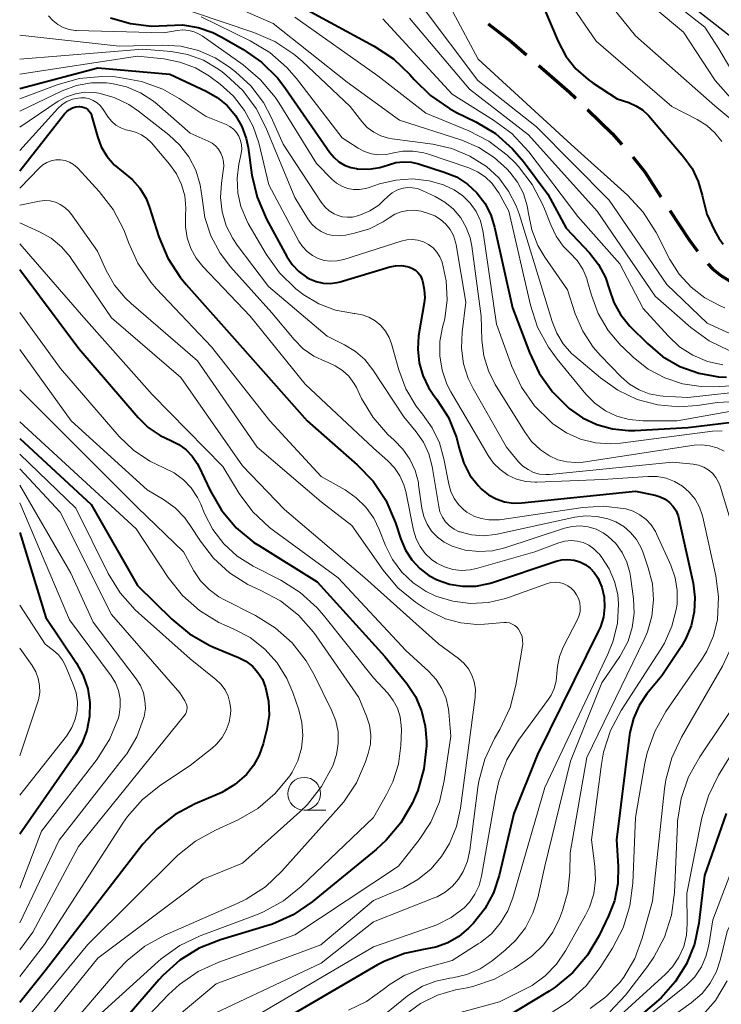
# Model space of a CAD drawing. Units: metres. Extents: x -72000 to -70000, y 22500 to 24000.
# Drawn here: x -72000 to -71946, y 23422 to 23498 of the extents above; entities that cross this region are included whole.
import ezdxf

# ---------------------------------------------------------------- set-up
doc = ezdxf.new("R2010")
doc.units = ezdxf.units.M
for name, color, linetype, lineweight in [('210300_徒歩道', 7, 'Continuous', 70), ('510100_河川', 7, 'Continuous', 30), ('633100_広葉樹林', 7, 'Continuous', 13), ('710100_等高線(計曲線)', 7, 'Continuous', 40), ('710200_等高線(主曲線)', 7, 'Continuous', 13)]:
    doc.layers.add(name, color=color, linetype=linetype, lineweight=lineweight)

msp = doc.modelspace()

# ---------------------------------------------------------------- linework, layer by layer
at = {"layer": '210300_徒歩道', "linetype": 'Continuous', "lineweight": 70, "flags": 128}
for points in [[(-71964.231, 23497.309), (-71962.45, 23495.94), (-71961.314, 23494.956)], [(-71960.369, 23494.137), (-71958.03, 23492.11), (-71957.562, 23491.652)], [(-71956.669, 23490.778), (-71954.79, 23488.94), (-71954.036, 23488.109)], [(-71953.213, 23487.169), (-71952.29, 23486.01), (-71951.054, 23484.108)], [(-71950.373, 23483.06), (-71948.91, 23480.81), (-71948.264, 23479.961)], [(-71947.479, 23478.991), (-71947.11, 23478.61), (-71946.49, 23478.11), (-71944.9, 23477.12), (-71944.411, 23476.868)]]:
    msp.add_lwpolyline(points, dxfattribs=at)
at = {"layer": '510100_河川', "linetype": 'Continuous', "lineweight": 30, "flags": 128}
msp.add_lwpolyline([(-71916.15, 23460.43), (-71920.93, 23466.55), (-71926.78, 23474.62), (-71932.55, 23483.22), (-71934.19, 23485.5), (-71935.69, 23487.38), (-71938.08, 23489.85), (-71941.85, 23493.19), (-71946.1, 23496.64), (-71956.51, 23504.78)], dxfattribs=at)
at = {"layer": '633100_広葉樹林', "linetype": 'Continuous', "lineweight": 13}
msp.add_line((-71978.29, 23437.27), (-71976.623, 23437.27), dxfattribs=at)
msp.add_circle((-71978.29, 23438.52), 1.25, dxfattribs=at)
at = {"layer": '710100_等高線(計曲線)', "linetype": 'Continuous', "lineweight": 40, "flags": 128}
for points, elevation in [([(-71960.43, 23499.57), (-71958.89, 23495.96), (-71958.31, 23494.86), (-71957.54, 23493.89), (-71956.62, 23493.06), (-71956.22, 23492.78), (-71954.4, 23491.6), (-71953.5, 23491.3), (-71952.96, 23491.06), (-71952.47, 23490.74), (-71952.03, 23490.33), (-71951.99, 23490.28), (-71949.31, 23487.14), (-71948.67, 23486.26), (-71948.21, 23485.27), (-71947.91, 23484.22), (-71947.89, 23484.11), (-71947.55, 23482.78), (-71946.98, 23481.53), (-71946.63, 23480.96), (-71946.3, 23480.49)], 150), ([(-71979, 23498.89), (-71972.94, 23495.61), (-71971.48, 23494.65), (-71970.22, 23493.46), (-71970.06, 23493.28), (-71969.88, 23493.06), (-71968.64, 23491.84), (-71967.2, 23490.84), (-71966.66, 23490.55), (-71965.18, 23489.83), (-71963.69, 23488.93), (-71962.38, 23487.78), (-71961.55, 23486.81), (-71959.7, 23484.3), (-71958.28, 23481.72), (-71956.51, 23479.82), (-71955.82, 23478.94), (-71955.3, 23477.95), (-71954.99, 23477.01), (-71954.65, 23476.03), (-71954.15, 23475.12), (-71953.43, 23474.24), (-71952.09, 23472.91), (-71950.93, 23471.92), (-71949.61, 23471.16), (-71948.17, 23470.63), (-71946.67, 23470.36), (-71946.06, 23470.33)], 160), ([(-71993.08, 23497.78), (-71991.54, 23497.33), (-71989.94, 23497.15), (-71988.78, 23497.2), (-71987.58, 23497.23), (-71986.39, 23497.04), (-71985.25, 23496.65), (-71984.63, 23496.33), (-71982.97, 23495.38), (-71981.54, 23494.39), (-71980.3, 23493.16), (-71979.71, 23492.38), (-71976.33, 23487.48), (-71976.01, 23487.1), (-71975.63, 23486.77), (-71975.2, 23486.52), (-71974.73, 23486.34), (-71974.3, 23486.26), (-71974.21, 23486.25), (-71973.36, 23486.23), (-71972.51, 23486.35), (-71971.86, 23486.56), (-71971.29, 23486.72), (-71970.69, 23486.79), (-71970.09, 23486.75), (-71969.56, 23486.63), (-71967.59, 23486), (-71966.67, 23485.62), (-71965.83, 23485.08), (-71965.1, 23484.4), (-71964.5, 23483.61), (-71964.04, 23482.72), (-71963.75, 23481.79), (-71962.38, 23475.62), (-71961.1, 23472.21), (-71960.35, 23470.63), (-71959.33, 23469.22), (-71958.25, 23468.13), (-71958.05, 23467.95), (-71957.05, 23467.24), (-71955.94, 23466.71), (-71954.76, 23466.38), (-71953.54, 23466.26), (-71953.06, 23466.27), (-71949, 23466.5), (-71945.64, 23466.9)], 170), ([(-72000, 23492.39), (-71994.04, 23493.96), (-71988.53, 23493.47), (-71985.77, 23492.18), (-71984.92, 23491.7), (-71984.17, 23491.07), (-71983.53, 23490.32), (-71983.04, 23489.47), (-71982.71, 23488.55), (-71982.57, 23487.88), (-71982.27, 23485.76), (-71981.87, 23484.07), (-71981.16, 23482.41), (-71979.61, 23479.55), (-71979.2, 23478.94), (-71978.7, 23478.41), (-71978.11, 23477.98), (-71977.87, 23477.84), (-71977.37, 23477.63), (-71976.84, 23477.51), (-71976.3, 23477.49), (-71975.76, 23477.56), (-71975.53, 23477.62), (-71971.75, 23478.75), (-71971.31, 23478.84), (-71970.86, 23478.85), (-71970.42, 23478.78), (-71970.25, 23478.74), (-71970.01, 23478.64), (-71969.79, 23478.5), (-71969.6, 23478.33), (-71969.44, 23478.12), (-71969.32, 23477.89), (-71969.27, 23477.75), (-71969.25, 23477.68), (-71969.12, 23477.04), (-71969.09, 23476.39), (-71969.14, 23476.01), (-71969.55, 23473.48), (-71969.62, 23472.46), (-71969.52, 23471.44), (-71969.24, 23470.46), (-71968.79, 23469.54), (-71968.43, 23469), (-71968.15, 23468.63), (-71967.28, 23467.25), (-71966.66, 23465.73), (-71966.47, 23465), (-71966.41, 23464.74), (-71966.11, 23463.76), (-71965.63, 23462.86), (-71965.01, 23462.05), (-71964.74, 23461.77), (-71964.21, 23461.35), (-71963.63, 23461.03), (-71962.99, 23460.82), (-71962.32, 23460.72), (-71961.68, 23460.73), (-71953, 23461.63), (-71951.5, 23461.31), (-71951.11, 23461.19), (-71950.74, 23461.01), (-71950.41, 23460.76), (-71950.13, 23460.46), (-71949.9, 23460.12)], 180), ([(-72000, 23486.1), (-71996.58, 23490.44), (-71996.4, 23490.63), (-71996.19, 23490.78), (-71995.96, 23490.9), (-71995.72, 23490.97), (-71995.46, 23491), (-71995.42, 23491), (-71995.25, 23490.99), (-71995.09, 23490.94), (-71994.94, 23490.87), (-71994.81, 23490.78), (-71994.69, 23490.66), (-71994.6, 23490.53), (-71994.53, 23490.38), (-71994.51, 23490.31), (-71994.06, 23488.72), (-71993.77, 23487.93), (-71993.34, 23487.2), (-71992.78, 23486.56), (-71992.11, 23486), (-71991.41, 23485.44), (-71990.82, 23484.76), (-71990.36, 23483.99), (-71990.09, 23483.3), (-71989.37, 23481.04), (-71988.7, 23479.43), (-71987.76, 23477.96), (-71987.29, 23477.41), (-71983.19, 23472.81), (-71978.05, 23467), (-71974.23, 23463.64), (-71973.03, 23462.38), (-71972.06, 23460.93), (-71971.32, 23459.22), (-71970.91, 23457.95), (-71970.56, 23457.13), (-71970.08, 23456.38), (-71969.47, 23455.73), (-71968.76, 23455.19), (-71968.14, 23454.86), (-71967.19, 23454.53), (-71966.19, 23454.37), (-71965.18, 23454.38), (-71964.18, 23454.57), (-71963.92, 23454.65), (-71959.06, 23456.28), (-71958.61, 23456.39), (-71958.15, 23456.42), (-71957.69, 23456.37), (-71957.24, 23456.24), (-71956.83, 23456.03), (-71956.46, 23455.75), (-71956.14, 23455.42), (-71955.87, 23455), (-71955.57, 23454.29), (-71955.39, 23453.54), (-71955.36, 23452.76), (-71955.45, 23452), (-71955.68, 23451.26), (-71955.81, 23450.97), (-71960.47, 23441.53), (-71962.29, 23437), (-71963.41, 23432.27), (-71963.84, 23430.95)], 190), ([(-72000, 23478.55), (-71995.49, 23472.51), (-71990.97, 23467.25), (-71990.19, 23466.49), (-71989.29, 23465.88), (-71988.47, 23465.49), (-71987.86, 23465.19), (-71987.3, 23464.79), (-71986.83, 23464.3), (-71986.45, 23463.73), (-71986.33, 23463.5), (-71985.47, 23461.67), (-71984.59, 23460.17), (-71983.47, 23458.84), (-71982.13, 23457.72), (-71981.7, 23457.44), (-71977.3, 23454.7), (-71972.13, 23449), (-71970.46, 23446.93), (-71969.8, 23445.94), (-71969.32, 23444.85), (-71969.04, 23443.69), (-71968.96, 23442.53), (-71968.96, 23442.17), (-71969.15, 23440.43), (-71969.62, 23438.76), (-71969.89, 23438.14), (-71970.03, 23437.82), (-71970.9, 23436.3), (-71972.02, 23434.97), (-71972.78, 23434.27), (-71977.68, 23430.27), (-71979.12, 23429.28), (-71980.71, 23428.57), (-71981.14, 23428.43), (-71984.68, 23427.36), (-71986.3, 23426.72), (-71987.78, 23425.8), (-71989.08, 23424.64), (-71989.38, 23424.31), (-71995.63, 23417.05)], 200), ([(-72000, 23465.66), (-71994.54, 23460.62), (-71991, 23454.42), (-71988.38, 23451.84), (-71987.04, 23450.73), (-71985.53, 23449.86), (-71985.2, 23449.72), (-71983.3, 23448.93), (-71982.74, 23448.64), (-71982.24, 23448.26), (-71981.82, 23447.79), (-71981.48, 23447.26), (-71981.23, 23446.64), (-71981.01, 23445.59), (-71980.97, 23444.51), (-71981.13, 23443.45), (-71981.15, 23443.34), (-71981.41, 23442.34), (-71981.71, 23441.47), (-71982.16, 23440.67), (-71982.7, 23440), (-71983.58, 23439.23), (-71984.58, 23438.62), (-71984.93, 23438.46), (-71986.6, 23437.75), (-71988.14, 23436.93), (-71989.51, 23435.85), (-71990.59, 23434.66), (-71998.05, 23425), (-72000, 23422.59)], 210), ([(-71949.9, 23460.12), (-71949.74, 23459.74), (-71949.68, 23459.51), (-71948.6, 23454.6), (-71948.46, 23453.51), (-71948.51, 23452.41), (-71948.74, 23451.34), (-71949.17, 23450.33), (-71949.51, 23449.75), (-71951, 23447.52), (-71952.12, 23446.15), (-71952.72, 23445.25), (-71953.16, 23444.26), (-71953.42, 23443.21), (-71953.45, 23443.01), (-71954.46, 23435), (-71954.32, 23433), (-71954.35, 23431.66), (-71954.61, 23430.35), (-71955.06, 23429.19), (-71955.77, 23427.69), (-71956.65, 23426.19), (-71957.79, 23424.87), (-71959.13, 23423.76), (-71959.6, 23423.45), (-71963, 23421.39)], 180), ([(-72000, 23458.46), (-71998.01, 23451.99), (-71995.67, 23448.5), (-71995.15, 23447.56), (-71994.8, 23446.54), (-71994.64, 23445.48), (-71994.66, 23444.41), (-71994.87, 23443.36), (-71995.26, 23442.36), (-71995.73, 23441.55), (-72000, 23435.44)], 220), ([(-71946.09, 23437), (-71947.73, 23432.27), (-71948.17, 23428.63), (-71948.5, 23427.04), (-71949.1, 23425.54), (-71949.96, 23424.15), (-71951.04, 23422.94), (-71951.39, 23422.63), (-71957, 23417.87)], 170), ([(-71963.84, 23430.95), (-71964.5, 23429.73), (-71965.36, 23428.64), (-71965.53, 23428.47), (-71965.74, 23428.26), (-71966.49, 23427.63), (-71967.33, 23427.14), (-71968.25, 23426.81), (-71969.06, 23426.65), (-71970.64, 23426.33), (-71972.14, 23425.74), (-71972.68, 23425.45), (-71981, 23420.58), (-71984.42, 23416.83), (-71985.47, 23415.44), (-71986.27, 23413.89), (-71986.7, 23412.61), (-71988.15, 23407), (-71989.23, 23400.79), (-71989.68, 23399.11), (-71990.46, 23397.43), (-71993.16, 23392.84), (-71995.03, 23384.95), (-71995.28, 23383.22)], 190)]:
    msp.add_lwpolyline(points, dxfattribs=dict(at, elevation=elevation))
at = {"layer": '710200_等高線(主曲線)', "linetype": 'Continuous', "lineweight": 13, "flags": 128}
for points, elevation in [([(-71965.18, 23510.79), (-71947.71, 23497.06), (-71946.64, 23495.41), (-71945.13, 23492.87), (-71939.46, 23487), (-71937.85, 23484.15), (-71931.48, 23477), (-71926.74, 23473.13), (-71925.49, 23471.92), (-71924.46, 23470.51), (-71924.03, 23469.7), (-71921.82, 23465.08), (-71920.93, 23463.58), (-71919.8, 23462.25), (-71919.61, 23462.07), (-71915.63, 23458.37)], 142), ([(-71957.73, 23502.27), (-71953, 23496.41), (-71946.94, 23491.06), (-71945.73, 23490.03)], 146), ([(-71987.13, 23500.19), (-71980.66, 23497.34), (-71975, 23492.86), (-71971, 23489.96), (-71966.25, 23488.42), (-71964.96, 23487.88), (-71963.78, 23487.11), (-71962.79, 23486.21), (-71962.6, 23485.99), (-71962, 23485.22), (-71961.55, 23484.36), (-71961.26, 23483.43), (-71961.16, 23482.82), (-71960.91, 23481.58), (-71960.45, 23480.4), (-71959.92, 23479.49), (-71958.2, 23477), (-71957.6, 23475.18), (-71957.02, 23473.84), (-71956.22, 23472.62), (-71955.67, 23471.99), (-71954.1, 23470.36), (-71953.46, 23469.81), (-71952.73, 23469.37), (-71951.95, 23469.07), (-71951.12, 23468.91), (-71950.89, 23468.89), (-71949, 23468.78), (-71943.93, 23469.33)], 164), ([(-71953.67, 23500.33), (-71949.33, 23496.67), (-71946.91, 23493), (-71941.32, 23486.68), (-71940.34, 23484.66), (-71939.63, 23483.49), (-71938.73, 23482.46), (-71937.67, 23481.6), (-71937.45, 23481.45), (-71934.44, 23479.56), (-71929.8, 23474.2), (-71927.75, 23472.6), (-71926.53, 23471.45), (-71925.52, 23470.11), (-71924.75, 23468.59), (-71923.38, 23465.16), (-71922.59, 23463.6), (-71921.55, 23462.2), (-71921.3, 23461.94), (-71917, 23457.46)], 144), ([(-71989, 23498.96), (-71982.12, 23496.66), (-71980.52, 23495.97), (-71979.07, 23495), (-71978.44, 23494.46), (-71974.77, 23491), (-71973.88, 23489.86), (-71973.47, 23489.41), (-71972.98, 23489.04), (-71972.43, 23488.76), (-71971.84, 23488.58), (-71971.57, 23488.53), (-71968.47, 23488.12), (-71967.01, 23487.79), (-71965.63, 23487.21), (-71964.37, 23486.41), (-71963.44, 23485.55), (-71962.68, 23484.55), (-71962.1, 23483.43), (-71961.87, 23482.8), (-71959.83, 23476.17), (-71959.36, 23474.58), (-71959.01, 23473.69), (-71958.51, 23472.87), (-71957.87, 23472.14), (-71957.63, 23471.93), (-71955.67, 23470.27), (-71954.34, 23469.34), (-71952.87, 23468.64), (-71951.3, 23468.22), (-71949.68, 23468.07), (-71948.28, 23468.17), (-71946.74, 23468.4), (-71945.36, 23468.48)], 166), ([(-71969.28, 23498.63), (-71965.02, 23493), (-71960.55, 23489.45), (-71955, 23483.84), (-71950.6, 23477.4), (-71947.53, 23474.47), (-71939.95, 23471), (-71935.49, 23467.31), (-71934.25, 23466.08), (-71933.24, 23464.66), (-71933.03, 23464.29), (-71930.22, 23459), (-71927.71, 23452.99), (-71927.19, 23451.33), (-71926.95, 23449.6), (-71926.94, 23449.01), (-71927, 23444.72), (-71929.63, 23437), (-71934.89, 23427), (-71939.62, 23417.49)], 154), ([(-71958.07, 23499), (-71956.01, 23495.99), (-71950.22, 23491), (-71948.28, 23490), (-71947.56, 23489.55), (-71946.94, 23488.98), (-71946.42, 23488.32)], 148), ([(-71997.8, 23497.93), (-71997.48, 23497.57), (-71997.1, 23497.27), (-71996.67, 23497.04), (-71996.22, 23496.89), (-71995.74, 23496.82), (-71995.66, 23496.82), (-71989, 23496.62), (-71987.97, 23496.81), (-71987.54, 23496.85), (-71987.1, 23496.82), (-71986.68, 23496.71), (-71986.29, 23496.53), (-71986.08, 23496.4), (-71982.94, 23494.18), (-71981.61, 23493.05), (-71980.49, 23491.71), (-71980.2, 23491.26), (-71977.35, 23486.65), (-71976.17, 23485.45), (-71975.82, 23485.15), (-71975.42, 23484.91), (-71974.98, 23484.75), (-71974.52, 23484.67), (-71974.06, 23484.66), (-71973.6, 23484.74), (-71973.41, 23484.79), (-71972.54, 23485.09), (-71971.29, 23485.39), (-71970.01, 23485.47), (-71968.74, 23485.33), (-71967.65, 23485.02), (-71967.54, 23484.98), (-71966.83, 23484.65), (-71966.18, 23484.19), (-71965.62, 23483.63), (-71965.17, 23482.98), (-71964.84, 23482.26), (-71964.64, 23481.5), (-71964.62, 23481.37), (-71963.61, 23474.39), (-71962.44, 23471.15), (-71961.7, 23469.57), (-71960.7, 23468.14), (-71959.47, 23466.91), (-71959.3, 23466.77), (-71959.24, 23466.72), (-71958.26, 23466.07), (-71957.19, 23465.59), (-71956.04, 23465.31), (-71954.87, 23465.24), (-71954.15, 23465.29), (-71947.12, 23466.21)], 172), ([(-71986.15, 23497.85), (-71982.41, 23496.03), (-71980.92, 23495.13), (-71979.6, 23493.98), (-71978.88, 23493.15), (-71975.38, 23488.62), (-71974.17, 23487.83), (-71973.68, 23487.57), (-71973.15, 23487.4), (-71972.59, 23487.32), (-71972.04, 23487.34), (-71971.56, 23487.44), (-71970.77, 23487.59), (-71969.96, 23487.6), (-71969.16, 23487.47), (-71968.8, 23487.36), (-71965.71, 23486.31), (-71965.06, 23486.02), (-71964.46, 23485.62), (-71963.94, 23485.12), (-71963.52, 23484.54), (-71963.44, 23484.4), (-71962.67, 23483), (-71961.01, 23475.82), (-71960.47, 23474.16), (-71959.65, 23472.62), (-71958.98, 23471.7), (-71956.78, 23469.04), (-71956.09, 23468.34), (-71955.29, 23467.77), (-71954.41, 23467.35), (-71953.47, 23467.09), (-71952.45, 23467), (-71949.81, 23467), (-71944.82, 23467.9)], 168), ([(-71979, 23497.82), (-71972.66, 23493.34), (-71969, 23490.5), (-71965.73, 23489.15), (-71964.18, 23488.35), (-71962.8, 23487.29), (-71962.19, 23486.69), (-71961.94, 23486.42), (-71960.88, 23485.04), (-71960.07, 23483.5), (-71959.94, 23483.19), (-71959.47, 23481.96), (-71959.06, 23481.1), (-71958.51, 23480.33), (-71958, 23479.82), (-71957.46, 23479.25), (-71957.03, 23478.59), (-71956.72, 23477.87), (-71956.65, 23477.64), (-71956.36, 23476.6), (-71955.84, 23475.19), (-71955.08, 23473.9), (-71954.11, 23472.75), (-71953.97, 23472.62), (-71953.16, 23471.84), (-71952.03, 23470.95), (-71950.77, 23470.27), (-71949.4, 23469.82), (-71947.98, 23469.61), (-71947.05, 23469.6), (-71944.29, 23469.75)], 162), ([(-71966.93, 23498.24), (-71965, 23494.61), (-71957.9, 23488.1), (-71953.61, 23484.22), (-71952.42, 23482.94), (-71951.43, 23481.39), (-71950.37, 23479.32), (-71949.66, 23478.19), (-71948.76, 23477.21), (-71947.71, 23476.39), (-71946.53, 23475.77), (-71946.19, 23475.64)], 152), ([(-71972.29, 23497.71), (-71967, 23491.94), (-71963.83, 23489.97), (-71962.43, 23488.93), (-71961.15, 23487.54), (-71957.39, 23482.61), (-71954.19, 23479), (-71952.41, 23475.59), (-71950.51, 23473.49), (-71949.63, 23472.66), (-71948.61, 23472.01), (-71947.5, 23471.54), (-71946.32, 23471.27)], 158), ([(-71970.26, 23497.74), (-71965.66, 23492.34)], 156), ([(-72000, 23496.45), (-71992.4, 23495.6), (-71989.09, 23495.69), (-71987.7, 23495.6), (-71986.35, 23495.28), (-71985.08, 23494.73), (-71983.99, 23494.01), (-71983.53, 23493.66), (-71982.36, 23492.57), (-71981.4, 23491.3), (-71980.81, 23490.19), (-71979.88, 23488.12), (-71977, 23483.7), (-71976.72, 23483.34), (-71976.38, 23483.04), (-71976, 23482.8), (-71975.77, 23482.7), (-71975.39, 23482.58), (-71974.99, 23482.54), (-71974.59, 23482.56), (-71974.21, 23482.65), (-71974, 23482.72), (-71973.27, 23483.04), (-71972.6, 23483.48), (-71972.25, 23483.79), (-71971.87, 23484.16), (-71971.56, 23484.42), (-71971.21, 23484.61), (-71970.83, 23484.74), (-71970.43, 23484.81), (-71970.03, 23484.8), (-71969.64, 23484.73), (-71969.29, 23484.6), (-71968.29, 23484.13), (-71967.54, 23483.71), (-71966.89, 23483.16), (-71966.34, 23482.51), (-71965.91, 23481.77), (-71965.62, 23480.97), (-71965.49, 23480.33), (-71964.79, 23475), (-71964.72, 23473.17), (-71964.57, 23471.97), (-71964.22, 23470.81), (-71963.7, 23469.78), (-71961.48, 23466.18), (-71960.93, 23465.43), (-71960.26, 23464.79), (-71959.56, 23464.32), (-71958.92, 23464.03), (-71958.24, 23463.86), (-71957.55, 23463.81), (-71956.99, 23463.85), (-71948.53, 23465.13), (-71947.93, 23465.17), (-71947.34, 23465.1), (-71946.77, 23464.94), (-71946.23, 23464.67)], 174), ([(-72000, 23494.62), (-71990.61, 23495.39), (-71988.44, 23495.2), (-71987.18, 23494.97), (-71985.98, 23494.53), (-71984.87, 23493.89), (-71984.55, 23493.65), (-71984.23, 23493.4), (-71982.98, 23492.22), (-71981.95, 23490.84), (-71981.21, 23489.41), (-71979, 23484.05), (-71978, 23482.42), (-71977.72, 23482.04), (-71977.38, 23481.71), (-71976.98, 23481.45), (-71976.55, 23481.26), (-71976.09, 23481.15), (-71975.62, 23481.12), (-71975.12, 23481.18), (-71974.45, 23481.32), (-71973.31, 23481.67), (-71972.25, 23482.2), (-71971.81, 23482.5), (-71971.37, 23482.77), (-71970.89, 23482.96), (-71970.38, 23483.06), (-71969.86, 23483.08), (-71969.35, 23483), (-71969.2, 23482.96), (-71968.81, 23482.84), (-71968.32, 23482.65), (-71967.87, 23482.38), (-71967.48, 23482.03), (-71967.15, 23481.61), (-71966.9, 23481.15), (-71966.73, 23480.65), (-71966.69, 23480.45), (-71965.95, 23476.05), (-71966.24, 23473.76), (-71966.29, 23472.55), (-71966.13, 23471.36), (-71965.76, 23470.22), (-71965.39, 23469.46), (-71962.84, 23465), (-71961.92, 23463.88), (-71961.59, 23463.54), (-71961.2, 23463.27), (-71960.78, 23463.06), (-71960.32, 23462.93), (-71959.85, 23462.89), (-71959.56, 23462.9), (-71950.17, 23463.83), (-71948.59, 23463.68), (-71948.18, 23463.61), (-71947.79, 23463.47), (-71947.44, 23463.26), (-71947.12, 23463), (-71946.86, 23462.68), (-71946.66, 23462.32), (-71946.54, 23462.01), (-71945.02, 23456.98)], 176), ([(-72000, 23493.47), (-71991, 23494.84), (-71989, 23494.64), (-71987.77, 23494.4), (-71986.59, 23493.96), (-71985.51, 23493.32), (-71985.39, 23493.23), (-71984.71, 23492.72), (-71983.68, 23491.79), (-71982.83, 23490.7), (-71982.17, 23489.48), (-71981.75, 23488.22), (-71980.99, 23485.01), (-71978.69, 23480.73), (-71978.41, 23480.3), (-71978.06, 23479.92), (-71977.65, 23479.62), (-71977.23, 23479.4), (-71976.76, 23479.25), (-71976.27, 23479.19), (-71975.78, 23479.21), (-71975.27, 23479.32), (-71970.88, 23480.73), (-71970.46, 23480.83), (-71970.03, 23480.85), (-71969.6, 23480.79), (-71969.18, 23480.66), (-71968.8, 23480.47), (-71968.45, 23480.2), (-71968.16, 23479.89), (-71967.92, 23479.52), (-71967.75, 23479.12), (-71967.44, 23477.69), (-71967.37, 23476.24), (-71967.56, 23474.79), (-71967.67, 23474.34), (-71967.73, 23474.14), (-71967.93, 23473.05), (-71967.94, 23471.95), (-71967.76, 23470.86), (-71967.4, 23469.81), (-71967.09, 23469.22), (-71965.5, 23466.5), (-71964.25, 23464.36), (-71963.83, 23463.77), (-71963.32, 23463.27), (-71962.73, 23462.86), (-71962.08, 23462.55), (-71961.38, 23462.37), (-71960.66, 23462.31), (-71960.52, 23462.32), (-71955.49, 23462.51), (-71952.05, 23462.75), (-71951.35, 23462.74), (-71950.66, 23462.61), (-71950.01, 23462.36), (-71949.42, 23462), (-71948.89, 23461.55), (-71948.45, 23461.01), (-71948.11, 23460.4), (-71947.88, 23459.74), (-71947.86, 23459.63), (-71946.87, 23455.16), (-71946.66, 23453.57), (-71946.75, 23451.82)], 178), ([(-72000, 23491.59), (-71997.14, 23492.66), (-71995.47, 23493.13), (-71993.73, 23493.3), (-71992.72, 23493.26), (-71992.39, 23493.23), (-71990.7, 23492.92), (-71989.08, 23492.33), (-71987.83, 23491.62), (-71985.76, 23490.24), (-71984.25, 23489.62), (-71983.95, 23489.47), (-71983.68, 23489.26), (-71983.45, 23489.01), (-71983.27, 23488.73), (-71983.14, 23488.41), (-71983.06, 23488.08), (-71983.05, 23487.74), (-71983.09, 23487.41), (-71983.27, 23486.6), (-71983.41, 23485.52), (-71983.36, 23484.42), (-71983.12, 23483.36), (-71982.7, 23482.35), (-71982.56, 23482.08), (-71981.18, 23479.73), (-71980.17, 23478.31), (-71978.93, 23477.08), (-71978.38, 23476.66), (-71978.36, 23476.64), (-71977.18, 23475.94), (-71975.89, 23475.46), (-71974.47, 23475.2), (-71974.41, 23475.2), (-71973.87, 23475.1), (-71973.34, 23474.91), (-71972.86, 23474.63), (-71972.44, 23474.27), (-71972.08, 23473.84), (-71971.8, 23473.36), (-71971.62, 23472.88), (-71971.07, 23470.89), (-71970.52, 23469.45), (-71969.74, 23468.12), (-71969.26, 23467.51), (-71968.51, 23466.47), (-71967.96, 23465.32), (-71967.62, 23464.09), (-71967.25, 23462.16), (-71967.1, 23461.6), (-71966.84, 23461.08), (-71966.5, 23460.6), (-71966.09, 23460.19), (-71965.87, 23460.03), (-71965.35, 23459.73), (-71964.78, 23459.53), (-71964.19, 23459.43), (-71963.58, 23459.43), (-71963.39, 23459.45), (-71957.03, 23460.39), (-71955.43, 23460.48), (-71953.73, 23460.27), (-71953.17, 23460.1), (-71952.66, 23459.83), (-71952.19, 23459.47)], 182), ([(-72000, 23490.66), (-71996.75, 23492.2), (-71995.66, 23492.6), (-71994.53, 23492.81), (-71993.37, 23492.82), (-71992.97, 23492.77), (-71991.84, 23492.51), (-71990.77, 23492.05), (-71989.8, 23491.42), (-71989.51, 23491.17), (-71987, 23488.96), (-71985.61, 23488.36), (-71985.31, 23488.2), (-71985.05, 23487.99), (-71984.82, 23487.74), (-71984.64, 23487.45), (-71984.51, 23487.13), (-71984.44, 23486.79), (-71984.43, 23486.45), (-71984.45, 23486.28), (-71984.61, 23485.15), (-71984.68, 23484.05), (-71984.55, 23482.96), (-71984.24, 23481.9), (-71983.74, 23480.92), (-71983.4, 23480.41), (-71981, 23477.26), (-71976.54, 23473.46), (-71975.2, 23472.8), (-71974.38, 23472.3), (-71973.66, 23471.67), (-71973.04, 23470.89), (-71970.69, 23467.31), (-71969.73, 23466.16), (-71969.18, 23465.36), (-71968.78, 23464.49), (-71968.53, 23463.52), (-71968.02, 23460.46), (-71967.92, 23460.04), (-71967.74, 23459.64), (-71967.49, 23459.28), (-71967.19, 23458.97), (-71966.84, 23458.72), (-71966.45, 23458.53), (-71966.39, 23458.51), (-71965.51, 23458.29), (-71964.61, 23458.22), (-71963.7, 23458.31), (-71963.56, 23458.34), (-71957.64, 23459.63), (-71956.79, 23459.74), (-71955.94, 23459.7), (-71955.11, 23459.52), (-71954.5, 23459.28), (-71953.9, 23458.93), (-71953.38, 23458.48), (-71952.93, 23457.94), (-71952.59, 23457.34), (-71952.45, 23456.99), (-71952.02, 23455.76), (-71951.71, 23454.56), (-71951.62, 23453.32), (-71951.74, 23452.09), (-71952.08, 23450.89), (-71952.34, 23450.29)], 184), ([(-72000, 23489.43), (-71997.07, 23491.4), (-71996.44, 23491.75), (-71995.75, 23491.98), (-71995.03, 23492.09), (-71994.31, 23492.08), (-71993.97, 23492.03), (-71992.78, 23491.69), (-71991.67, 23491.15), (-71990.94, 23490.66), (-71988.61, 23488.85), (-71987.77, 23488.06), (-71987.08, 23487.15), (-71986.56, 23486.13), (-71986.22, 23485.03), (-71986.08, 23484), (-71985.87, 23482.53), (-71985.41, 23481.12), (-71984.71, 23479.8), (-71983.92, 23478.76), (-71980.76, 23475.24), (-71979.05, 23473.2), (-71978.36, 23472.5), (-71977.55, 23471.94), (-71976.66, 23471.53), (-71976.51, 23471.47), (-71975.91, 23471.21), (-71975.36, 23470.85), (-71974.88, 23470.4), (-71974.49, 23469.87), (-71974.3, 23469.54), (-71973.91, 23468.71), (-71973.03, 23467.25), (-71971.91, 23465.95), (-71971.42, 23465.51), (-71970.75, 23464.84), (-71970.21, 23464.06), (-71969.81, 23463.2), (-71969.57, 23462.28), (-71969.55, 23462.11), (-71969.3, 23460.33), (-71969.15, 23459.7), (-71968.9, 23459.12), (-71968.56, 23458.58), (-71968.12, 23458.11), (-71967.61, 23457.73), (-71967, 23457.42), (-71966, 23457.13), (-71964.96, 23457.01), (-71963.92, 23457.08), (-71962.96, 23457.31), (-71958.42, 23458.8), (-71957.82, 23458.94), (-71957.21, 23458.97), (-71956.6, 23458.9), (-71956.01, 23458.72), (-71955.46, 23458.44), (-71955.11, 23458.2), (-71954.51, 23457.62), (-71954.02, 23456.95), (-71953.65, 23456.21), (-71953.42, 23455.41), (-71953.37, 23455.1), (-71953.15, 23453.4), (-71953.1, 23452.3)], 186), ([(-71965.66, 23492.34), (-71961.17, 23488.83)], 156), ([(-72000, 23487.65), (-71997.08, 23490.85), (-71996.76, 23491.15), (-71996.39, 23491.38), (-71995.98, 23491.56), (-71995.55, 23491.65), (-71995.33, 23491.67), (-71995, 23491.66), (-71994.68, 23491.59), (-71994.38, 23491.47), (-71994.1, 23491.29), (-71993.86, 23491.07), (-71993.69, 23490.85), (-71993.24, 23490.2), (-71992.97, 23489.87), (-71992.66, 23489.59), (-71992.29, 23489.38), (-71991.9, 23489.23), (-71991.64, 23489.17), (-71991.16, 23489.05), (-71990.71, 23488.84), (-71990.3, 23488.56), (-71989.95, 23488.22), (-71988.57, 23486.6), (-71988.04, 23485.87), (-71987.64, 23485.05), (-71987.4, 23484.17), (-71987.31, 23483.27), (-71987.34, 23482.66), (-71987.35, 23481.81), (-71987.22, 23480.97), (-71986.95, 23480.17), (-71986.54, 23479.43), (-71986.03, 23478.79), (-71982.42, 23475), (-71978.21, 23469.79), (-71973, 23464.9), (-71971.91, 23463.95), (-71971.39, 23463.41), (-71970.98, 23462.8), (-71970.68, 23462.12), (-71970.53, 23461.59), (-71969.93, 23458.64), (-71969.74, 23458), (-71969.44, 23457.4), (-71969.04, 23456.86), (-71968.56, 23456.4), (-71968.17, 23456.13), (-71967.57, 23455.84), (-71966.93, 23455.65), (-71966.27, 23455.58), (-71965.61, 23455.62), (-71965.13, 23455.72), (-71960.67, 23457), (-71958.84, 23457.68), (-71958.38, 23457.81), (-71957.92, 23457.85), (-71957.45, 23457.81), (-71956.99, 23457.7), (-71956.56, 23457.5), (-71956.18, 23457.23), (-71955.84, 23456.9), (-71955.78, 23456.83), (-71955.58, 23456.57), (-71955, 23455.7)], 188), ([(-71961.17, 23488.83), (-71955.93, 23483)], 156), ([(-72000, 23484.77), (-71998.5, 23486.31), (-71998.23, 23486.54), (-71997.93, 23486.73), (-71997.59, 23486.85), (-71997.25, 23486.92), (-71996.89, 23486.92), (-71996.54, 23486.87), (-71996.21, 23486.75), (-71995.9, 23486.57), (-71995.62, 23486.35), (-71995.54, 23486.27), (-71993.93, 23484.52), (-71992.87, 23483.13), (-71992.06, 23481.59), (-71991.86, 23481.06), (-71991.7, 23480.62), (-71990.98, 23479.03), (-71990, 23477.59), (-71989.55, 23477.08), (-71985.36, 23472.64), (-71980.92, 23467), (-71977, 23462.76), (-71975.16, 23461.72), (-71974.31, 23461.13), (-71973.57, 23460.41), (-71972.97, 23459.57), (-71972.56, 23458.71), (-71972.08, 23457.48), (-71971.55, 23456.41), (-71970.84, 23455.45), (-71969.98, 23454.63), (-71968.98, 23453.96), (-71968.25, 23453.61), (-71966.94, 23453.22), (-71965.59, 23453.06), (-71964.23, 23453.13), (-71962.91, 23453.44), (-71962.7, 23453.51), (-71959.8, 23454.55), (-71959.47, 23454.64), (-71959.14, 23454.67), (-71958.8, 23454.64), (-71958.48, 23454.55), (-71958.17, 23454.4), (-71957.9, 23454.21), (-71957.69, 23454), (-71957.49, 23453.72), (-71957.34, 23453.42), (-71957.24, 23453.09), (-71957.21, 23452.75), (-71957.23, 23452.41), (-71957.32, 23452.08), (-71957.43, 23451.82), (-71958.51, 23449.72), (-71958.8, 23449.01), (-71958.96, 23448.25), (-71959, 23447.7), (-71959.05, 23447.12), (-71959.2, 23446.56), (-71959.44, 23446.04), (-71959.63, 23445.75), (-71961.92, 23442.6), (-71962.81, 23441.11), (-71963.43, 23439.48)], 192), ([(-72000, 23483.47), (-71998.5, 23483.77), (-71998.09, 23483.82), (-71997.68, 23483.79), (-71997.28, 23483.69), (-71996.9, 23483.53), (-71996.56, 23483.3), (-71996.26, 23483.02), (-71996.11, 23482.83), (-71994.05, 23479.95), (-71993.39, 23478.47), (-71992.77, 23477.37), (-71991.96, 23476.39), (-71991.5, 23475.95), (-71986.42, 23471.58), (-71981.87, 23465), (-71977, 23460.81), (-71974.66, 23459), (-71972.26, 23455.59), (-71971.13, 23454.25), (-71969.79, 23453.14), (-71969.11, 23452.7), (-71968.59, 23452.4), (-71967.5, 23451.88), (-71966.33, 23451.56), (-71965.12, 23451.45), (-71964.52, 23451.48), (-71963.06, 23451.6), (-71962.84, 23451.6), (-71962.62, 23451.56), (-71962.41, 23451.48), (-71962.22, 23451.37), (-71962.05, 23451.23), (-71961.92, 23451.08), (-71961.77, 23450.82), (-71961.66, 23450.54), (-71961.61, 23450.25), (-71961.6, 23449.95), (-71961.62, 23449.79)], 194), ([(-71955.93, 23483), (-71951.49, 23476.51)], 156), ([(-72000, 23482.13), (-71998.5, 23481.44), (-71997.61, 23480.94), (-71996.82, 23480.29), (-71996.16, 23479.52), (-71996.07, 23479.4), (-71993, 23474.87), (-71987.7, 23470.3), (-71983, 23463.55), (-71979.78, 23460.22), (-71973.65, 23455), (-71968.03, 23449.97), (-71966.51, 23448.86), (-71966.1, 23448.5), (-71965.75, 23448.07), (-71965.48, 23447.58), (-71965.31, 23447.06), (-71965.22, 23446.51), (-71965.24, 23445.96), (-71965.24, 23445.89), (-71966.35, 23437.41), (-71966.66, 23436.02), (-71967.2, 23434.71), (-71967.81, 23433.72), (-71968.63, 23432.76), (-71969.61, 23431.96), (-71970.71, 23431.34), (-71970.88, 23431.26), (-71973, 23430.37), (-71977.02, 23426.98), (-71985, 23424.01), (-71989.08, 23420.6)], 196), ([(-72000, 23480.52), (-71995.11, 23474.89), (-71989.9, 23469), (-71984.5, 23463.5), (-71983.24, 23461.45), (-71982.2, 23460.05), (-71980.93, 23458.86), (-71980.64, 23458.63), (-71975.69, 23455), (-71970.54, 23449.46), (-71968.77, 23447.85), (-71968.21, 23447.24), (-71967.77, 23446.55), (-71967.45, 23445.79), (-71967.27, 23444.99), (-71967.25, 23444.75), (-71967.09, 23442.91), (-71967.59, 23439.51), (-71967.97, 23437.89), (-71968.63, 23436.36), (-71969.52, 23435), (-71971.08, 23433), (-71979, 23427.74), (-71984.79, 23425.67), (-71986.37, 23424.94), (-71987.8, 23423.95), (-71988.63, 23423.18), (-71992.64, 23419)], 198), ([(-71951.49, 23476.51), (-71948.78, 23474.13)], 156), ([(-72000, 23475.28), (-71996.89, 23471), (-71992.4, 23465.81), (-71991.32, 23464.76), (-71990.07, 23463.91), (-71989, 23463.41), (-71988.21, 23463.02), (-71987.51, 23462.5), (-71986.9, 23461.87), (-71986.42, 23461.14), (-71986.18, 23460.64), (-71985.89, 23459.93), (-71985.25, 23458.7), (-71984.41, 23457.6), (-71983.39, 23456.67), (-71982.17, 23455.9), (-71980.07, 23454.82), (-71978.6, 23453.89), (-71977.3, 23452.72), (-71976.82, 23452.16), (-71973, 23447.37), (-71971.91, 23446.19), (-71971.49, 23445.65), (-71971.17, 23445.05), (-71970.97, 23444.4), (-71970.88, 23443.72), (-71970.87, 23443.39), (-71970.92, 23442.2), (-71971.1, 23440.79), (-71971.52, 23439.43), (-71972, 23438.45), (-71973, 23436.71), (-71978.51, 23431.43), (-71979.87, 23430.34), (-71981.4, 23429.5), (-71981.92, 23429.28), (-71986.22, 23427.67), (-71987.79, 23426.92), (-71989.21, 23425.91), (-71989.42, 23425.72), (-71994.62, 23421)], 202), ([(-71948.78, 23474.13), (-71947.37, 23473.11)], 156), ([(-71947.37, 23473.11), (-71945.81, 23472.34)], 156), ([(-72000, 23472.45), (-71996.07, 23467), (-71990.27, 23461.73), (-71989.02, 23460.98), (-71988.14, 23460.35), (-71987.39, 23459.58), (-71986.98, 23459.01), (-71986.2, 23457.8), (-71985.2, 23456.5), (-71983.98, 23455.39), (-71982.59, 23454.51), (-71981.98, 23454.22), (-71981.64, 23454.07), (-71980.1, 23453.25), (-71978.73, 23452.17), (-71977.57, 23450.87), (-71977.36, 23450.58), (-71974.12, 23445.88), (-71973.52, 23444.44), (-71973.3, 23443.75), (-71973.2, 23443.03), (-71973.23, 23442.31), (-71973.39, 23441.6), (-71973.42, 23441.52), (-71973.61, 23440.95), (-71974.3, 23439.35), (-71975.27, 23437.9), (-71975.64, 23437.47), (-71979.98, 23432.62), (-71981.25, 23431.42), (-71982.71, 23430.47), (-71983.41, 23430.13), (-71988.91, 23427.72), (-71990.44, 23426.88), (-71991.8, 23425.79), (-71992.48, 23425.07), (-71999.39, 23417)], 204), ([(-72000, 23469.36), (-71991, 23460.38), (-71987.49, 23457), (-71986.7, 23455.55), (-71986.19, 23454.78), (-71985.55, 23454.11), (-71984.81, 23453.56), (-71984.43, 23453.35), (-71981.99, 23452.12), (-71980.51, 23451.2), (-71979.21, 23450.04), (-71978.13, 23448.68), (-71977.52, 23447.61), (-71976.19, 23444.9), (-71975.87, 23444.09), (-71975.7, 23443.24), (-71975.68, 23442.37), (-71975.82, 23441.51), (-71976.08, 23440.72), (-71976.13, 23440.61), (-71976.96, 23439.07), (-71978.04, 23437.71), (-71978.63, 23437.14), (-71983, 23433.22), (-71986, 23432), (-71994.04, 23425.96), (-72000, 23418.6)], 206), ([(-72000, 23466.93), (-71991.12, 23458.76), (-71988.66, 23455.04), (-71987.58, 23453.67), (-71986.27, 23452.52), (-71984.79, 23451.6), (-71984.22, 23451.34), (-71983.66, 23451.1), (-71982.41, 23450.44), (-71981.29, 23449.57), (-71980.35, 23448.51), (-71979.6, 23447.31), (-71979.15, 23446.25), (-71978.69, 23444.92), (-71978.46, 23443.96), (-71978.39, 23442.97), (-71978.5, 23441.99), (-71978.77, 23441.04), (-71979.21, 23440.16), (-71979.39, 23439.88), (-71980.5, 23438.53), (-71981.82, 23437.4), (-71983.33, 23436.52), (-71983.6, 23436.39), (-71985.05, 23435.75), (-71986.58, 23434.91), (-71987.94, 23433.82), (-71988.08, 23433.68), (-71994.79, 23427), (-72000, 23420.71)], 208), ([(-71947.12, 23466.21), (-71946.38, 23466.24)], 172), ([(-72000, 23464.45), (-71995.72, 23460.32), (-71993.24, 23455.35), (-71992.33, 23453.86), (-71991.18, 23452.56), (-71990.94, 23452.33), (-71987, 23448.83), (-71985.03, 23447.24), (-71984.65, 23446.88), (-71984.33, 23446.45), (-71984.1, 23445.97), (-71983.95, 23445.46), (-71983.89, 23444.93), (-71983.9, 23444.61), (-71984.01, 23443.98), (-71984.23, 23443.37), (-71984.55, 23442.81), (-71984.97, 23442.31), (-71985.31, 23442), (-71987, 23440.68), (-71989.26, 23439.18), (-71990.62, 23438.09), (-71991.78, 23436.79), (-71992.13, 23436.27), (-71998.12, 23427), (-72000, 23424.56)], 212), ([(-72000, 23463.34), (-71996.9, 23460.03), (-71993, 23452.22), (-71987.78, 23446.22), (-71987.39, 23445.61), (-71987.31, 23445.46), (-71987.25, 23445.29), (-71987.23, 23445.11), (-71987.24, 23444.94), (-71987.28, 23444.77), (-71987.35, 23444.6), (-71987.44, 23444.46), (-71987.46, 23444.44), (-71995.5, 23434.5), (-71999, 23427.96), (-72000, 23426.6)], 214), ([(-72000, 23462.08), (-71996.11, 23455.37), (-71994.38, 23451.62), (-71991.12, 23447.3), (-71990.79, 23446.79), (-71990.56, 23446.23), (-71990.44, 23445.63), (-71990.41, 23445.03), (-71990.5, 23444.43), (-71990.54, 23444.27), (-71991.06, 23442.86), (-71991.83, 23441.56), (-71992.07, 23441.25), (-71997, 23434.98), (-72000, 23428.66)], 216), ([(-72000, 23460.73), (-71996.19, 23451.81), (-71993.02, 23447.52), (-71992.69, 23446.98), (-71992.46, 23446.4), (-71992.34, 23445.78), (-71992.32, 23445.16), (-71992.41, 23444.54), (-71992.47, 23444.33), (-71993.12, 23442.72), (-71994.1, 23441.16), (-71998.34, 23435.66), (-72000, 23431.32)], 218), ([(-71952.19, 23459.47), (-71951.8, 23459.05), (-71951.48, 23458.56), (-71951.4, 23458.38), (-71950.31, 23455.97), (-71949.98, 23455.02), (-71949.82, 23454.03), (-71949.83, 23453.03), (-71949.87, 23452.7), (-71950.22, 23451.32), (-71950.79, 23450.02), (-71951.07, 23449.56), (-71954.09, 23444.89), (-71954.9, 23443.35), (-71955.44, 23441.69), (-71955.6, 23440.77), (-71956.36, 23435), (-71956.1, 23433), (-71956.05, 23431.94), (-71956.19, 23430.88), (-71956.52, 23429.86), (-71956.82, 23429.24), (-71958.33, 23426.52), (-71959.03, 23425.5), (-71959.89, 23424.61), (-71960.89, 23423.88), (-71961.39, 23423.61), (-71963.37, 23422.63), (-71966.65, 23421.74)], 182), ([(-71955, 23455.7), (-71954.59, 23454.74), (-71954.35, 23453.73), (-71954.29, 23453), (-71954.38, 23451.53), (-71954.73, 23450.11), (-71955.1, 23449.19), (-71959.92, 23439), (-71962.35, 23430.58), (-71962.73, 23429.57), (-71963.29, 23428.65), (-71964, 23427.83), (-71964.84, 23427.15), (-71965, 23427.05), (-71967, 23425.79), (-71969.38, 23425.12), (-71970.61, 23424.66), (-71971.73, 23423.98), (-71972.27, 23423.56), (-71973.52, 23422.65), (-71974.91, 23421.98)], 188), ([(-72000, 23452.91), (-71998.05, 23449.95), (-71997.43, 23449.47), (-71997.05, 23449.13), (-71996.74, 23448.72), (-71996.5, 23448.28), (-71995.91, 23446.87), (-71995.69, 23446.23), (-71995.6, 23445.55), (-71995.62, 23444.87), (-71995.76, 23444.21), (-71996.02, 23443.58), (-71996.38, 23443), (-71996.43, 23442.93), (-72000, 23438.4)], 222), ([(-71953.1, 23452.3), (-71953.24, 23451.21), (-71953.57, 23450.16), (-71954.08, 23449.18), (-71954.2, 23449), (-71955.57, 23447), (-71957.96, 23441), (-71959.92, 23433), (-71960.46, 23430.56), (-71960.83, 23429.39), (-71961.4, 23428.29), (-71962.15, 23427.31), (-71962.95, 23426.57), (-71963.94, 23425.77), (-71964.86, 23425.16), (-71965.87, 23424.72), (-71966.94, 23424.46), (-71967.18, 23424.43), (-71968.25, 23424.21), (-71969.26, 23423.82), (-71970.18, 23423.25), (-71970.42, 23423.07), (-71973.16, 23420.84)], 186), ([(-71946.75, 23451.82), (-71947.05, 23450.58), (-71947.56, 23449.4), (-71947.96, 23448.74), (-71950.67, 23444.8), (-71951.53, 23443.28), (-71952.11, 23441.64), (-71952.28, 23440.85), (-71953, 23436.7), (-71953.2, 23431.69), (-71953.43, 23429.96), (-71953.95, 23428.29), (-71954.75, 23426.73), (-71955.7, 23425.24), (-71956.76, 23423.85), (-71958.05, 23422.67), (-71959.52, 23421.74)], 178), ([(-71942.92, 23451.82), (-71943.12, 23450.09), (-71943.62, 23448.42), (-71944.39, 23446.86), (-71944.62, 23446.5), (-71948.1, 23441.33), (-71948.94, 23439.8), (-71949.51, 23438.15), (-71949.78, 23436.43), (-71949.79, 23436.2), (-71950.03, 23430.97), (-71950.26, 23429.25)], 174), ([(-71936.68, 23451), (-71936.63, 23450.03), (-71936.75, 23449.06), (-71937.03, 23448.13), (-71937.46, 23447.28), (-71941, 23441.57), (-71943.41, 23438.59), (-71947.1, 23428.9), (-71947.41, 23426.95), (-71947.62, 23426.09), (-71947.97, 23425.29), (-71948.46, 23424.55), (-71949.07, 23423.92), (-71949.25, 23423.77), (-71954.11, 23419.89), (-71958.68, 23415.32), (-71959.8, 23413.98), (-71960.67, 23412.47), (-71961.27, 23410.82), (-71962.82, 23405), (-71963.88, 23394.12), (-71962.79, 23385), (-71963.42, 23376.58)], 168), ([(-71961.62, 23449.79), (-71962.13, 23446.8), (-71962.57, 23445.11), (-71963.35, 23443.42), (-71963.75, 23442.74), (-71964.49, 23441.17), (-71964.95, 23439.49), (-71965.02, 23439), (-71965.65, 23434.21), (-71965.83, 23433.37), (-71966.16, 23432.58), (-71966.51, 23432), (-71966.97, 23431.46), (-71967.52, 23431), (-71968.13, 23430.65), (-71968.36, 23430.56), (-71973, 23428.75), (-71977, 23425.57), (-71987.25, 23420.75)], 194), ([(-71952.34, 23450.29), (-71956.72, 23441.28), (-71957.99, 23434.01), (-71958.01, 23432.51), (-71958.16, 23431.03), (-71958.58, 23429.6), (-71958.8, 23429), (-71959.32, 23427.94), (-71960.01, 23426.99), (-71960.86, 23426.17), (-71961.35, 23425.81), (-71962.24, 23425.21), (-71963.77, 23424.37), (-71965.42, 23423.81), (-71965.85, 23423.71), (-71966.74, 23423.54), (-71968.11, 23423.14), (-71969.4, 23422.5), (-71970.56, 23421.65)], 184), ([(-71945.6, 23449.88), (-71946.35, 23448.27), (-71949.49, 23442.84), (-71950.23, 23441.26), (-71950.68, 23439.58), (-71950.78, 23438.89), (-71951.69, 23430.31), (-71952.48, 23427.48), (-71953.06, 23425.93), (-71953.9, 23424.5), (-71954.22, 23424.09), (-71955.25, 23423), (-71956.45, 23422.12)], 176), ([(-72000, 23449.63), (-71999.06, 23448.31), (-71998.78, 23447.84), (-71998.58, 23447.33), (-71998.48, 23446.79), (-71998.47, 23446.24), (-71998.56, 23445.7), (-71998.63, 23445.47), (-72000, 23441.42)], 224), ([(-71935.34, 23447.29), (-71941, 23438.33), (-71946, 23428), (-71946.5, 23425.9), (-71946.82, 23424.95), (-71947.3, 23424.06), (-71947.92, 23423.27), (-71948.75, 23422.55), (-71953, 23419.5), (-71954.08, 23419.17), (-71954.52, 23418.99), (-71954.93, 23418.74), (-71955.29, 23418.42), (-71955.58, 23418.04), (-71955.7, 23417.85), (-71957.48, 23414.57), (-71958.18, 23412.97), (-71958.6, 23411.23), (-71959.93, 23402.07), (-71960.3, 23391.7), (-71959.79, 23386.21), (-71960.21, 23375)], 166), ([(-71942.64, 23446.47), (-71946.65, 23439.93), (-71947.43, 23438.37), (-71947.93, 23436.67), (-71949.09, 23430.91), (-71949.05, 23428.6), (-71949.11, 23427.72), (-71949.32, 23426.86), (-71949.68, 23426.05), (-71950.17, 23425.31), (-71950.7, 23424.75), (-71957, 23419.01)], 172), ([(-71963.43, 23439.48), (-71963.67, 23438.44), (-71964.75, 23432.23), (-71964.94, 23431.52), (-71965.25, 23430.85), (-71965.67, 23430.25), (-71966.08, 23429.82), (-71967.07, 23429.07), (-71968.17, 23428.5), (-71968.53, 23428.37), (-71973, 23426.82), (-71983.19, 23420.81), (-71986.27, 23418.13), (-71987.48, 23416.87), (-71988.45, 23415.43), (-71989.16, 23413.83), (-71989.58, 23412.18), (-71990.73, 23405), (-71991.57, 23401), (-71995.14, 23394.86), (-71997.61, 23385.86), (-71997.93, 23384.15)], 192), ([(-71950.26, 23429.25), (-71950.79, 23427.58)], 174), ([(-71950.79, 23427.58), (-71951.6, 23426.04)], 174), ([(-71951.6, 23426.04), (-71952.09, 23425.33)], 174), ([(-71952.09, 23425.33), (-71953.77, 23423.15)], 174), ([(-71946, 23424.24), (-71946.89, 23422.74), (-71948.03, 23421.42)], 164), ([(-71953.77, 23423.15), (-71954.95, 23421.87)], 174)]:
    msp.add_lwpolyline(points, dxfattribs=dict(at, elevation=elevation))

doc.saveas('drawing.dxf')
